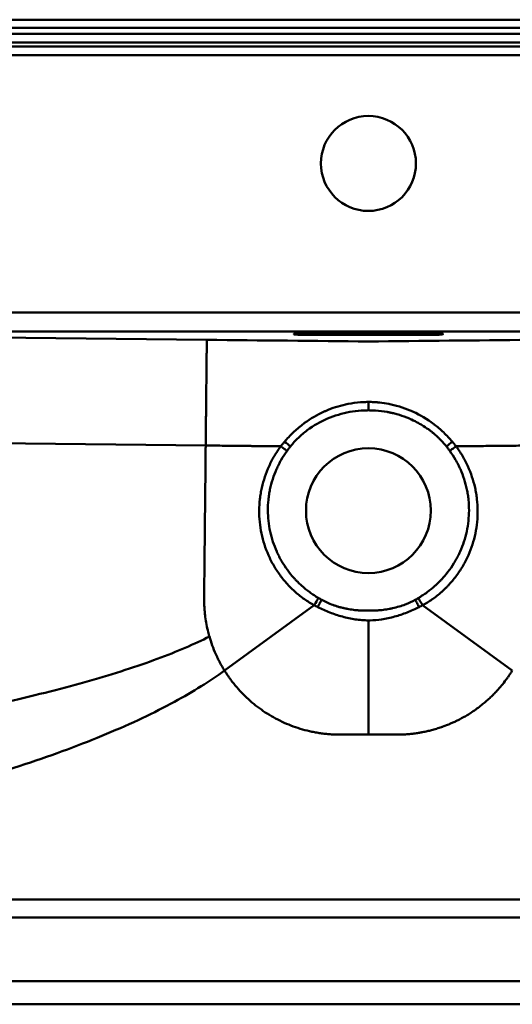
# Model space of a CAD drawing. Units: millimetres. Extents: x 390 to 1010, y 808 to 1171.
# Drawn here: x 572 to 753, y 808 to 1171 of the extents above; entities that cross this region are included whole.
import ezdxf

# ---------------------------------------------------------------- set-up
doc = ezdxf.new("R2010")
doc.units = ezdxf.units.MM
doc.header["$LTSCALE"] = 6.666667
doc.layers.add('Visible Edges(Svedbergs)', color=7, linetype='Continuous', lineweight=50)
doc.layers.add('Visible Tangent Edges(Svedbergs)', color=7, linetype='Continuous', lineweight=50)

msp = doc.modelspace()

# ---------------------------------------------------------------- linework, layer by layer
at = {"layer": 'Visible Edges(Svedbergs)'}
for p, q in [((400, 1171.5), (1000, 1171.5)), ((677.5, 1055.94), (722.5, 1055.94)), ((677.5, 1055.94), (677.5, 1055.27)), ((722.5, 1055.27), (677.5, 1055.27)), ((722.5, 1055.94), (722.5, 1055.27)), ((410, 808.5), (990, 808.5))]:
    msp.add_line(p, q, dxfattribs=at)
for centre, radius in [((700, 1118.5), 17.5), ((700, 990.5), 23)]:
    msp.add_circle(centre, radius, dxfattribs=at)
for points in [[(677.5, 1055.94), (677.33, 1055.94), (677.21, 1055.94), (676.58, 1055.94), (676.08, 1055.93), (675.06, 1055.9), (674.55, 1055.88), (673.66, 1055.82), (673.29, 1055.79), (672.73, 1055.72), (672.56, 1055.67), (672.46, 1055.59), (672.55, 1055.54), (672.96, 1055.46), (673.3, 1055.42), (674.16, 1055.35), (674.69, 1055.32), (675.86, 1055.29), (676.48, 1055.27), (677.24, 1055.27), (677.35, 1055.27), (677.5, 1055.27)], [(722.5, 1055.94), (722.67, 1055.94), (722.79, 1055.94), (723.42, 1055.94), (723.92, 1055.93), (724.94, 1055.9), (725.45, 1055.88), (726.34, 1055.82), (726.71, 1055.79), (727.27, 1055.72), (727.44, 1055.67), (727.54, 1055.59), (727.45, 1055.54), (727.04, 1055.46), (726.7, 1055.42), (725.84, 1055.35), (725.31, 1055.32), (724.14, 1055.29), (723.52, 1055.27), (722.76, 1055.27), (722.65, 1055.27), (722.5, 1055.27)]]:
    msp.add_open_spline(points, degree=3, knots=[-7.889573, -7.889573, -7.889573, -7.889573, -7.707031, -7.707031, -6.974535, -6.974535, -6.123493, -6.123493, -5.237836, -5.237836, -4.327141, -4.327141, -3.37456, -3.37456, -2.422679, -2.422679, -1.476015, -1.476015, -0.555699, -0.555699, -0.389919, -0.389919, -0.389919, -0.389919], dxfattribs=at)
at = {"layer": 'Visible Tangent Edges(Svedbergs)'}
for p, q in [((1000, 1168.5), (400, 1168.5)), ((400, 1166.3), (1000, 1166.3)), ((398.5, 1161.63), (1001.5, 1161.63)), ((1000, 1163.15), (400, 1163.15)), ((1001.5, 1158.48), (398.5, 1158.48)), ((493.83, 1063.5), (906.17, 1063.5)), ((906.17, 1056.52), (493.83, 1056.52)), ((538.17, 1054.55), (640.45, 1053.48)), ((640.04, 1014.51), (532.18, 1015.64)), ((680.04, 955.61), (646.99, 931.53)), ((719.96, 955.61), (753.01, 931.53)), ((489.98, 847.13), (910.02, 847.13)), ((910.02, 840.5), (489.98, 840.5)), ((990, 817), (410, 817))]:
    msp.add_line(p, q, dxfattribs=at)
for centre, major_axis, ratio, start_param, end_param in [((668.7, 1016.31), (3.9, -3.12), 0.013277, 4.821374, 5.445191), ((731.3, 1016.31), (-3.9, -3.12), 0.013277, 0.837994, 1.461806), ((679.98, 955.36), (-2.54, -4.3), 0.014495, 3.979482, 4.662517), ((699.39, 990.14), (19.8, -31.38), 0.999853, 6.221526, 6.257266), ((720.02, 955.36), (2.54, -4.3), 0.014495, 1.620669, 2.303703)]:
    msp.add_ellipse(centre, major_axis=major_axis, ratio=ratio, start_param=start_param, end_param=end_param, dxfattribs=at)
for points, knots in [([(640.04, 1014.51), (640.06, 1016.24), (640.08, 1017.97), (640.09, 1019.7), (640.1, 1020.59), (640.11, 1021.48), (640.12, 1022.36), (640.13, 1022.83), (640.13, 1023.29), (640.14, 1023.76), (640.14, 1024.59), (640.15, 1025.42), (640.16, 1026.24), (640.16, 1026.27), (640.16, 1026.3), (640.16, 1026.33), (640.17, 1026.94), (640.18, 1027.55), (640.18, 1028.15), (640.18, 1028.47), (640.19, 1028.79), (640.19, 1029.1), (640.19, 1029.26), (640.19, 1029.41), (640.2, 1029.57), (640.2, 1029.65), (640.2, 1029.73), (640.2, 1029.8), (640.2, 1029.84), (640.2, 1029.88), (640.2, 1029.92), (640.2, 1029.95), (640.2, 1029.98), (640.2, 1030.01), (640.2, 1030.02), (640.2, 1030.03), (640.2, 1030.04), (640.2, 1030.3), (640.21, 1030.57), (640.21, 1030.83), (640.23, 1032.6), (640.25, 1034.34), (640.26, 1036.02), (640.27, 1036.98), (640.28, 1037.93), (640.29, 1038.86), (640.3, 1039.32), (640.3, 1039.78), (640.31, 1040.23), (640.31, 1040.45), (640.31, 1040.67), (640.31, 1040.9), (640.32, 1041.01), (640.32, 1041.12), (640.32, 1041.23), (640.32, 1041.28), (640.32, 1041.34), (640.32, 1041.39), (640.32, 1041.42), (640.32, 1041.45), (640.32, 1041.47), (640.32, 1041.49), (640.32, 1041.51), (640.32, 1041.53), (640.32, 1041.54), (640.32, 1041.55), (640.32, 1041.55), (640.34, 1043.07), (640.35, 1044.53), (640.37, 1045.89), (640.37, 1046.58), (640.38, 1047.23), (640.39, 1047.85), (640.39, 1048.16), (640.39, 1048.47), (640.4, 1048.76), (640.4, 1048.9), (640.4, 1049.05), (640.4, 1049.19), (640.4, 1049.26), (640.4, 1049.33), (640.4, 1049.4), (640.4, 1049.44), (640.4, 1049.47), (640.4, 1049.5), (640.4, 1049.52), (640.41, 1049.54), (640.41, 1049.56), (640.41, 1049.57), (640.41, 1049.58), (640.41, 1049.59), (640.41, 1049.6), (640.41, 1049.6), (640.41, 1049.61), (640.41, 1049.69), (640.41, 1049.77), (640.41, 1049.85), (640.42, 1050.62), (640.42, 1051.38), (640.43, 1052.02), (640.43, 1052.37), (640.44, 1052.68), (640.44, 1052.93), (640.44, 1053.19), (640.45, 1053.38), (640.45, 1053.48)], [0, 0, 0, 0, 0.0825797, 0.0825797, 0.0825797, 0.125, 0.125, 0.125, 0.1473147, 0.1473147, 0.1473147, 0.1875, 0.1875, 0.1875, 0.1888343, 0.1888343, 0.1888343, 0.21875, 0.21875, 0.21875, 0.234375, 0.234375, 0.234375, 0.2421875, 0.2421875, 0.2421875, 0.2460937, 0.2460937, 0.2460937, 0.2480469, 0.2480469, 0.2480469, 0.2495117, 0.2495117, 0.2495117, 0.25, 0.25, 0.25, 0.2663022, 0.2663022, 0.2663022, 0.375, 0.375, 0.375, 0.4375, 0.4375, 0.4375, 0.46875, 0.46875, 0.46875, 0.484375, 0.484375, 0.484375, 0.4921875, 0.4921875, 0.4921875, 0.4960937, 0.4960937, 0.4960937, 0.4980469, 0.4980469, 0.4980469, 0.4995117, 0.4995117, 0.4995117, 0.5, 0.5, 0.5, 0.625, 0.625, 0.625, 0.6875, 0.6875, 0.6875, 0.71875, 0.71875, 0.71875, 0.734375, 0.734375, 0.734375, 0.7421875, 0.7421875, 0.7421875, 0.7460937, 0.7460937, 0.7460937, 0.7480469, 0.7480469, 0.7480469, 0.7495117, 0.7495117, 0.7495117, 0.75, 0.75, 0.75, 0.7617895, 0.7617895, 0.7617895, 0.875, 0.875, 0.875, 0.9375, 0.9375, 0.9375, 0.9999932, 0.9999932, 0.9999932, 0.9999932]), ([(700, 1030.57), (699.82, 1030.57), (699.63, 1030.57), (699.45, 1030.56), (698.67, 1030.55), (697.9, 1030.52), (697.12, 1030.46), (695.57, 1030.35), (694.03, 1030.14), (692.51, 1029.84), (690.01, 1029.35), (687.55, 1028.63), (685.2, 1027.68), (685.01, 1027.6), (684.81, 1027.52), (684.62, 1027.44), (684.3, 1027.3), (683.98, 1027.16), (683.66, 1027.02), (681.12, 1025.87), (678.72, 1024.45), (676.48, 1022.82), (676.24, 1022.63), (675.99, 1022.45), (675.75, 1022.26), (674.53, 1021.32), (673.36, 1020.32), (672.25, 1019.26), (671.13, 1018.2), (670.08, 1017.08), (669.08, 1015.92)], [0, 0, 0, 0, 0.015536, 0.015536, 0.015536, 0.081167, 0.081167, 0.081167, 0.212429, 0.212429, 0.212429, 0.427612, 0.427612, 0.427612, 0.445321, 0.445321, 0.445321, 0.474953, 0.474953, 0.474953, 0.711227, 0.711227, 0.711227, 0.737476, 0.737476, 0.737476, 0.868738, 0.868738, 0.868738, 1, 1, 1, 1]), ([(671.28, 1014.18), (672.18, 1015.31), (673.14, 1016.37), (674.18, 1017.36), (675.22, 1018.36), (676.32, 1019.29), (677.47, 1020.15), (679.77, 1021.86), (682.28, 1023.29), (684.91, 1024.42), (687.55, 1025.55), (690.3, 1026.37), (693.11, 1026.88), (694.52, 1027.13), (695.94, 1027.3), (697.36, 1027.4), (698.07, 1027.45), (698.78, 1027.47), (699.49, 1027.48), (699.66, 1027.48), (699.84, 1027.49), (700, 1027.49)], [0, 0, 0, 0, 0.13125, 0.13125, 0.13125, 0.262499, 0.262499, 0.262499, 0.524999, 0.524999, 0.524999, 0.787498, 0.787498, 0.787498, 0.918747, 0.918747, 0.918747, 0.984372, 0.984372, 0.984372, 1, 1, 1, 1]), ([(700, 1030.57), (700.09, 1030.57), (700.17, 1030.57), (700.26, 1030.57), (700.35, 1030.57), (700.44, 1030.57), (700.52, 1030.56), (700.53, 1030.56), (700.54, 1030.56), (700.55, 1030.56), (700.82, 1030.56), (701.15, 1030.55), (701.45, 1030.54), (701.66, 1030.53), (701.86, 1030.52), (702.07, 1030.51), (702.34, 1030.5), (702.61, 1030.48), (702.88, 1030.46), (703.31, 1030.43), (703.74, 1030.39), (704.16, 1030.35), (705.28, 1030.22), (706.39, 1030.06), (707.49, 1029.84), (707.77, 1029.79), (708.05, 1029.73), (708.33, 1029.67), (709.71, 1029.37), (711.08, 1029), (712.43, 1028.55), (713.75, 1028.11), (715.06, 1027.6), (716.34, 1027.02), (716.38, 1027), (716.42, 1026.98), (716.45, 1026.97), (719.1, 1025.76), (721.65, 1024.24), (724.08, 1022.4), (724.14, 1022.35), (724.2, 1022.31), (724.25, 1022.26), (725.41, 1021.38), (726.53, 1020.42), (727.61, 1019.39), (727.66, 1019.35), (727.71, 1019.3), (727.75, 1019.26), (728.84, 1018.22), (729.9, 1017.1), (730.92, 1015.92)], [0.000402, 0.000402, 0.000402, 0.000402, 0.262576, 0.262576, 0.262576, 0.52475, 0.52475, 0.52475, 0.565298, 0.565298, 0.565298, 1.47949, 1.47949, 1.47949, 2.097793, 2.097793, 2.097793, 2.907975, 2.907975, 2.907975, 4.195185, 4.195185, 4.195185, 7.54879, 7.54879, 7.54879, 8.389969, 8.389969, 8.389969, 12.584753, 12.584753, 12.584753, 16.659426, 16.659426, 16.659426, 16.779537, 16.779537, 16.779537, 25.169104, 25.169104, 25.169104, 25.370709, 25.370709, 25.370709, 29.363888, 29.363888, 29.363888, 29.535129, 29.535129, 29.535129, 33.558672, 33.558672, 33.558672, 33.558672]), ([(700, 1027.49), (700, 1027.93), (700, 1028.42), (700, 1028.94), (700, 1029.46), (700, 1030.01), (700, 1030.57)], [0, 0, 0, 0, 0.5, 0.5, 0.5, 0.9999865, 0.9999865, 0.9999865, 0.9999865]), ([(728.72, 1014.18), (728.28, 1014.73), (727.84, 1015.26), (727.38, 1015.76), (726.92, 1016.26), (726.46, 1016.74), (725.99, 1017.2), (725.98, 1017.21), (725.97, 1017.22), (725.97, 1017.22), (725.92, 1017.27), (725.87, 1017.32), (725.82, 1017.36), (725.44, 1017.72), (725.03, 1018.11), (724.57, 1018.5), (724.32, 1018.73), (724.04, 1018.96), (723.76, 1019.19), (723.62, 1019.31), (723.47, 1019.42), (723.32, 1019.54), (723.24, 1019.6), (723.17, 1019.66), (723.09, 1019.72), (723.05, 1019.75), (723.01, 1019.78), (722.97, 1019.81), (722.95, 1019.83), (722.93, 1019.84), (722.91, 1019.86), (722.89, 1019.87), (722.88, 1019.88), (722.86, 1019.9), (722.86, 1019.9), (722.86, 1019.9), (722.86, 1019.9), (722.76, 1019.98), (722.65, 1020.06), (722.53, 1020.15), (721.98, 1020.56), (721.24, 1021.08), (720.29, 1021.69), (719.15, 1022.41), (717.69, 1023.25), (715.88, 1024.07), (715.86, 1024.08), (715.85, 1024.09), (715.84, 1024.09), (715.58, 1024.21), (715.33, 1024.32), (715.09, 1024.42), (713.76, 1024.99), (712.54, 1025.42), (711.44, 1025.77), (710.79, 1025.97), (710.19, 1026.14), (709.63, 1026.28), (709.35, 1026.35), (709.08, 1026.42), (708.82, 1026.48), (708.69, 1026.51), (708.57, 1026.54), (708.44, 1026.56), (708.38, 1026.58), (708.32, 1026.59), (708.26, 1026.6), (708.23, 1026.61), (708.2, 1026.62), (708.17, 1026.62), (708.16, 1026.63), (708.15, 1026.63), (708.13, 1026.63), (708.12, 1026.63), (708.11, 1026.64), (708.1, 1026.64), (708.09, 1026.64), (708.09, 1026.64), (708.09, 1026.64), (707.68, 1026.73), (707.28, 1026.8), (706.89, 1026.88), (705.46, 1027.13), (704.05, 1027.3), (702.64, 1027.4), (701.93, 1027.44), (701.22, 1027.47), (700.51, 1027.48), (700.34, 1027.48), (700.16, 1027.49), (700, 1027.49)], [0, 0, 0, 0, 0.0625, 0.0625, 0.0625, 0.124023, 0.124023, 0.124023, 0.125, 0.125, 0.125, 0.132326, 0.132326, 0.132326, 0.1875, 0.1875, 0.1875, 0.21875, 0.21875, 0.21875, 0.234375, 0.234375, 0.234375, 0.242187, 0.242187, 0.242187, 0.246094, 0.246094, 0.246094, 0.248309, 0.248309, 0.248309, 0.249782, 0.249782, 0.249782, 0.25, 0.25, 0.25, 0.272098, 0.272098, 0.272098, 0.375, 0.375, 0.375, 0.499023, 0.499023, 0.499023, 0.5, 0.5, 0.5, 0.519593, 0.519593, 0.519593, 0.625, 0.625, 0.625, 0.6875, 0.6875, 0.6875, 0.71875, 0.71875, 0.71875, 0.734375, 0.734375, 0.734375, 0.742187, 0.742187, 0.742187, 0.746094, 0.746094, 0.746094, 0.748047, 0.748047, 0.748047, 0.749512, 0.749512, 0.749512, 0.75, 0.75, 0.75, 0.786774, 0.786774, 0.786774, 0.918574, 0.918574, 0.918574, 0.984471, 0.984471, 0.984471, 1, 1, 1, 1]), ([(641.41, 944.09), (641.35, 944.27), (641.3, 944.45), (641.25, 944.64), (641.15, 945), (641.05, 945.37), (640.96, 945.74), (640.73, 946.65), (640.53, 947.58), (640.35, 948.51), (640.17, 949.44), (640.02, 950.38), (639.89, 951.32), (639.83, 951.79), (639.77, 952.26), (639.72, 952.74), (639.64, 953.47), (639.58, 954.2), (639.54, 954.94), (639.52, 955.3), (639.5, 955.67), (639.49, 956.03), (639.47, 956.4), (639.46, 956.77), (639.46, 957.14), (639.45, 957.41), (639.45, 957.69), (639.45, 957.96), (639.45, 958.42), (639.45, 958.89), (639.46, 959.35), (639.46, 959.74), (639.47, 960.14), (639.47, 960.53), (639.48, 960.87), (639.48, 961.21), (639.49, 961.56), (639.52, 964.08), (639.55, 966.6), (639.57, 969.12), (639.58, 969.54), (639.58, 969.96), (639.59, 970.39), (639.62, 973.33), (639.65, 976.27), (639.68, 979.21), (639.69, 980.62), (639.7, 982.02), (639.72, 983.43), (639.77, 988.27), (639.82, 993.12), (639.87, 997.96), (639.92, 1002.81), (639.97, 1007.65), (640.02, 1012.5), (640.02, 1013.17), (640.03, 1013.84), (640.04, 1014.51)], [0, 0, 0, 0, 0.0080513, 0.0080513, 0.0080513, 0.0241611, 0.0241611, 0.0241611, 0.0644613, 0.0644613, 0.0644613, 0.1047621, 0.1047621, 0.1047621, 0.125, 0.125, 0.125, 0.15625, 0.15625, 0.15625, 0.1718102, 0.1718102, 0.1718102, 0.1875, 0.1875, 0.1875, 0.1990985, 0.1990985, 0.1990985, 0.21875, 0.21875, 0.21875, 0.2355064, 0.2355064, 0.2355064, 0.25, 0.25, 0.25, 0.3570657, 0.3570657, 0.3570657, 0.375, 0.375, 0.375, 0.5, 0.5, 0.5, 0.5597715, 0.5597715, 0.5597715, 0.7656134, 0.7656134, 0.7656134, 0.9714516, 0.9714516, 0.9714516, 0.9999994, 0.9999994, 0.9999994, 0.9999994]), ([(640.04, 1014.51), (640.62, 1014.51), (641.2, 1014.5), (642.36, 1014.49), (642.94, 1014.48), (644.69, 1014.46), (645.86, 1014.45), (648.19, 1014.43), (649.34, 1014.41), (651.68, 1014.39), (652.86, 1014.38), (654.62, 1014.36), (655.2, 1014.35), (656.37, 1014.34), (656.95, 1014.33), (658.1, 1014.32), (658.68, 1014.32), (659.81, 1014.3), (660.37, 1014.3), (662.04, 1014.28), (663.14, 1014.27), (664.82, 1014.25), (665.39, 1014.25), (666.54, 1014.23), (667.12, 1014.23), (667.7, 1014.22)], [0, 0, 0, 0, 1.748997, 1.748997, 3.497994, 3.497994, 6.995989, 6.995989, 10.493983, 10.493983, 13.991978, 13.991978, 15.740975, 15.740975, 17.489972, 17.489972, 19.23897, 19.23897, 20.987967, 20.987967, 24.485961, 24.485961, 26.234959, 26.234959, 27.983956, 27.983956, 27.983956, 27.983956]), ([(667.7, 1014.22), (667.28, 1013.65), (666.87, 1013.07), (666.48, 1012.47), (666.09, 1011.89), (665.72, 1011.3), (665.36, 1010.7), (665.36, 1010.69), (665.35, 1010.68), (665.34, 1010.67), (664.99, 1010.07), (664.65, 1009.46), (664.33, 1008.85), (664.33, 1008.83), (664.32, 1008.82), (664.31, 1008.81), (663.99, 1008.19), (663.69, 1007.58), (663.41, 1006.95), (663.4, 1006.94), (663.39, 1006.92), (663.38, 1006.9), (662.22, 1004.36), (661.33, 1001.72), (660.72, 998.97), (660.71, 998.94), (660.71, 998.92), (660.7, 998.9), (660.55, 998.23), (660.42, 997.55), (660.31, 996.88), (660.3, 996.85), (660.3, 996.83), (660.3, 996.81), (660.18, 996.13), (660.09, 995.46), (660.01, 994.78), (660.01, 994.76), (660.01, 994.74), (660, 994.72), (659.85, 993.34), (659.76, 991.96), (659.75, 990.58), (659.75, 990.56), (659.75, 990.54), (659.75, 990.51), (659.74, 989.13), (659.8, 987.74), (659.94, 986.35), (659.94, 986.33), (659.94, 986.31), (659.94, 986.3), (660.08, 984.9), (660.29, 983.5), (660.58, 982.12), (660.58, 982.11), (660.58, 982.09), (660.59, 982.08), (661.17, 979.3), (662.03, 976.62), (663.18, 974.04), (663.46, 973.4), (663.77, 972.76), (664.09, 972.12), (664.41, 971.49), (664.76, 970.87), (665.11, 970.25), (665.11, 970.25), (665.12, 970.24), (665.12, 970.24), (665.83, 969.02), (666.59, 967.85), (667.42, 966.72), (667.43, 966.71), (667.43, 966.7), (667.44, 966.69), (668.26, 965.57), (669.14, 964.49), (670.08, 963.46), (670.09, 963.44), (670.11, 963.43), (670.12, 963.42), (670.36, 963.15), (670.6, 962.9), (670.84, 962.64), (671.09, 962.39), (671.34, 962.13), (671.59, 961.89), (672.08, 961.41), (672.58, 960.94), (673.09, 960.48), (673.11, 960.46), (673.13, 960.45), (673.15, 960.43), (674.2, 959.51), (675.29, 958.65), (676.43, 957.85), (676.44, 957.84), (676.46, 957.82), (676.48, 957.81), (677.04, 957.42), (677.61, 957.04), (678.2, 956.68), (678.21, 956.67), (678.22, 956.66), (678.23, 956.66), (678.52, 956.48), (678.81, 956.3), (679.11, 956.13), (679.12, 956.12), (679.12, 956.12), (679.13, 956.12), (679.28, 956.03), (679.42, 955.95), (679.57, 955.86), (679.58, 955.86), (679.58, 955.85), (679.59, 955.85), (679.66, 955.81), (679.73, 955.77), (679.8, 955.73), (679.82, 955.72), (679.84, 955.71), (679.86, 955.7), (679.89, 955.68), (679.92, 955.67), (679.95, 955.65), (679.98, 955.64), (680.01, 955.62), (680.04, 955.61)], [-0.00000006, -0.00000006, -0.00000006, -0.00000006, 0.00213053, 0.00213053, 0.00213053, 0.00422223, 0.00422223, 0.00422223, 0.00426111, 0.00426111, 0.00426111, 0.00634445, 0.00634445, 0.00634445, 0.0063917, 0.0063917, 0.0063917, 0.00846821, 0.00846821, 0.00846821, 0.00852228, 0.00852228, 0.00852228, 0.01697496, 0.01697496, 0.01697496, 0.01704462, 0.01704462, 0.01704462, 0.01910491, 0.01910491, 0.01910491, 0.01917521, 0.01917521, 0.01917521, 0.02123632, 0.02123632, 0.02123632, 0.0213058, 0.0213058, 0.0213058, 0.02550319, 0.02550319, 0.02550319, 0.02556697, 0.02556697, 0.02556697, 0.02977465, 0.02977465, 0.02977465, 0.02982814, 0.02982814, 0.02982814, 0.03404908, 0.03404908, 0.03404908, 0.03408931, 0.03408931, 0.03408931, 0.04260934, 0.04260934, 0.04260934, 0.04474224, 0.04474224, 0.04474224, 0.04687282, 0.04687282, 0.04687282, 0.04689089, 0.04689089, 0.04689089, 0.05113399, 0.05113399, 0.05113399, 0.05117376, 0.05117376, 0.05117376, 0.05539517, 0.05539517, 0.05539517, 0.05545501, 0.05545501, 0.05545501, 0.05652469, 0.05652469, 0.05652469, 0.05759381, 0.05759381, 0.05759381, 0.05965634, 0.05965634, 0.05965634, 0.05972866, 0.05972866, 0.05972866, 0.06391751, 0.06391751, 0.06391751, 0.06397763, 0.06397763, 0.06397763, 0.06604809, 0.06604809, 0.06604809, 0.06608716, 0.06608716, 0.06608716, 0.06711339, 0.06711339, 0.06711339, 0.06713959, 0.06713959, 0.06713959, 0.06764603, 0.06764603, 0.06764603, 0.06766859, 0.06766859, 0.06766859, 0.06791236, 0.06791236, 0.06791236, 0.06797894, 0.06797894, 0.06797894, 0.06807881, 0.06807881, 0.06807881, 0.06817868, 0.06817868, 0.06817868, 0.06817868]), ([(669.08, 1015.92), (668.84, 1015.64), (668.59, 1015.34), (668.37, 1015.06), (668.14, 1014.78), (667.91, 1014.49), (667.7, 1014.22)], [0, 0, 0, 0, 0.5, 0.5, 0.5, 1, 1, 1, 1]), ([(667.7, 1014.22), (668.12, 1013.92), (668.54, 1013.61), (669.33, 1013.03), (669.7, 1012.76), (670.02, 1012.53)], [0.0002664, 0.0002664, 0.0002664, 0.0002664, 0.5, 0.5, 0.9988698, 0.9988698, 0.9988698, 0.9988698]), ([(670.02, 1012.53), (670.21, 1012.79), (670.42, 1013.08), (670.84, 1013.62), (671.06, 1013.91), (671.28, 1014.18)], [0, 0, 0, 0, 0.5, 0.5, 1, 1, 1, 1]), ([(732.3, 1014.22), (732.72, 1013.65), (733.13, 1013.07), (733.52, 1012.47), (733.91, 1011.89), (734.28, 1011.3), (734.64, 1010.7), (734.64, 1010.69), (734.65, 1010.68), (734.66, 1010.67), (735.01, 1010.07), (735.35, 1009.46), (735.67, 1008.85), (735.67, 1008.83), (735.68, 1008.82), (735.69, 1008.81), (736.01, 1008.19), (736.31, 1007.58), (736.59, 1006.95), (736.6, 1006.94), (736.61, 1006.92), (736.62, 1006.9), (737.78, 1004.36), (738.67, 1001.72), (739.28, 998.97), (739.29, 998.94), (739.29, 998.92), (739.3, 998.9), (739.45, 998.23), (739.58, 997.55), (739.69, 996.88), (739.7, 996.85), (739.7, 996.83), (739.7, 996.81), (739.82, 996.13), (739.91, 995.46), (739.99, 994.78), (739.99, 994.76), (739.99, 994.74), (740, 994.72), (740.15, 993.34), (740.24, 991.96), (740.25, 990.58), (740.25, 990.56), (740.25, 990.54), (740.25, 990.51), (740.26, 989.13), (740.2, 987.74), (740.06, 986.35), (740.06, 986.33), (740.06, 986.31), (740.06, 986.3), (739.92, 984.9), (739.71, 983.5), (739.42, 982.12), (739.42, 982.11), (739.42, 982.09), (739.41, 982.08), (738.83, 979.3), (737.97, 976.62), (736.82, 974.04), (736.54, 973.4), (736.23, 972.76), (735.91, 972.12), (735.59, 971.49), (735.24, 970.87), (734.89, 970.25), (734.89, 970.25), (734.88, 970.24), (734.88, 970.24), (734.17, 969.02), (733.41, 967.85), (732.58, 966.72), (732.57, 966.71), (732.57, 966.7), (732.56, 966.69), (731.74, 965.57), (730.86, 964.49), (729.92, 963.46), (729.91, 963.44), (729.89, 963.43), (729.88, 963.42), (729.64, 963.15), (729.4, 962.9), (729.16, 962.64), (728.91, 962.39), (728.66, 962.13), (728.41, 961.89), (727.92, 961.41), (727.42, 960.94), (726.91, 960.48), (726.89, 960.46), (726.87, 960.45), (726.85, 960.43), (725.8, 959.51), (724.71, 958.65), (723.57, 957.85), (723.56, 957.84), (723.54, 957.82), (723.52, 957.81), (722.96, 957.42), (722.39, 957.04), (721.8, 956.68), (721.79, 956.67), (721.78, 956.66), (721.77, 956.66), (721.48, 956.48), (721.19, 956.3), (720.89, 956.13), (720.88, 956.12), (720.88, 956.12), (720.87, 956.12), (720.72, 956.03), (720.58, 955.95), (720.43, 955.86), (720.42, 955.86), (720.42, 955.85), (720.41, 955.85), (720.34, 955.81), (720.27, 955.77), (720.2, 955.73), (720.18, 955.72), (720.16, 955.71), (720.14, 955.7), (720.11, 955.68), (720.08, 955.67), (720.05, 955.65), (720.02, 955.64), (719.99, 955.62), (719.96, 955.61)], [-0.00000006, -0.00000006, -0.00000006, -0.00000006, 0.00213053, 0.00213053, 0.00213053, 0.00422223, 0.00422223, 0.00422223, 0.00426111, 0.00426111, 0.00426111, 0.00634445, 0.00634445, 0.00634445, 0.0063917, 0.0063917, 0.0063917, 0.00846821, 0.00846821, 0.00846821, 0.00852228, 0.00852228, 0.00852228, 0.01697496, 0.01697496, 0.01697496, 0.01704462, 0.01704462, 0.01704462, 0.01910491, 0.01910491, 0.01910491, 0.01917521, 0.01917521, 0.01917521, 0.02123632, 0.02123632, 0.02123632, 0.0213058, 0.0213058, 0.0213058, 0.02550319, 0.02550319, 0.02550319, 0.02556697, 0.02556697, 0.02556697, 0.02977465, 0.02977465, 0.02977465, 0.02982814, 0.02982814, 0.02982814, 0.03404908, 0.03404908, 0.03404908, 0.03408931, 0.03408931, 0.03408931, 0.04260934, 0.04260934, 0.04260934, 0.04474224, 0.04474224, 0.04474224, 0.04687282, 0.04687282, 0.04687282, 0.04689089, 0.04689089, 0.04689089, 0.05113399, 0.05113399, 0.05113399, 0.05117376, 0.05117376, 0.05117376, 0.05539517, 0.05539517, 0.05539517, 0.05545501, 0.05545501, 0.05545501, 0.05652469, 0.05652469, 0.05652469, 0.05759381, 0.05759381, 0.05759381, 0.05965634, 0.05965634, 0.05965634, 0.05972866, 0.05972866, 0.05972866, 0.06391751, 0.06391751, 0.06391751, 0.06397763, 0.06397763, 0.06397763, 0.06604809, 0.06604809, 0.06604809, 0.06608716, 0.06608716, 0.06608716, 0.06711339, 0.06711339, 0.06711339, 0.06713959, 0.06713959, 0.06713959, 0.06764603, 0.06764603, 0.06764603, 0.06766859, 0.06766859, 0.06766859, 0.06791236, 0.06791236, 0.06791236, 0.06797894, 0.06797894, 0.06797894, 0.06807881, 0.06807881, 0.06807881, 0.06817868, 0.06817868, 0.06817868, 0.06817868]), ([(729.98, 1012.53), (729.79, 1012.79), (729.58, 1013.07), (729.37, 1013.35), (729.17, 1013.61), (728.95, 1013.9), (728.72, 1014.18)], [0, 0, 0, 0, 0.51776, 0.51776, 0.51776, 1, 1, 1, 1]), ([(732.3, 1014.22), (731.88, 1013.91), (731.46, 1013.6), (730.67, 1013.03), (730.31, 1012.77), (729.98, 1012.53)], [0.0002622, 0.0002622, 0.0002622, 0.0002622, 0.5, 0.5, 0.9988875, 0.9988875, 0.9988875, 0.9988875]), ([(730.92, 1015.92), (731.16, 1015.64), (731.4, 1015.35), (731.63, 1015.06), (731.75, 1014.92), (731.87, 1014.78), (731.97, 1014.64), (732.03, 1014.57), (732.08, 1014.51), (732.13, 1014.44), (732.19, 1014.37), (732.24, 1014.3), (732.3, 1014.22)], [0, 0, 0, 0, 1.095155, 1.095155, 1.095155, 1.628268, 1.628268, 1.628268, 1.899647, 1.899647, 1.899647, 2.171025, 2.171025, 2.171025, 2.171025]), ([(759.96, 1014.51), (758.73, 1014.5), (756.27, 1014.47), (752.57, 1014.43), (748.86, 1014.39), (745.15, 1014.36), (741.43, 1014.32), (737.71, 1014.28), (734.67, 1014.25), (732.86, 1014.23), (732.3, 1014.22)], [0, 0, 0, 0, 0.125, 0.25, 0.375, 0.5, 0.625, 0.75, 0.875, 0.9316613, 0.9316613, 0.9316613, 0.9316613]), ([(681.63, 958.27), (681.49, 958.35), (681.35, 958.43), (681.21, 958.52), (681.07, 958.6), (680.93, 958.69), (680.8, 958.77), (680.79, 958.77), (680.79, 958.77), (680.79, 958.78), (680.52, 958.95), (680.25, 959.12), (679.98, 959.29), (679.97, 959.3), (679.97, 959.3), (679.96, 959.31), (679.43, 959.66), (678.9, 960.02), (678.38, 960.4), (678.37, 960.41), (678.36, 960.42), (678.36, 960.42), (677.32, 961.19), (676.32, 962), (675.35, 962.87), (675.34, 962.88), (675.33, 962.89), (675.32, 962.9), (674.84, 963.33), (674.38, 963.77), (673.93, 964.22), (673.7, 964.45), (673.47, 964.69), (673.25, 964.92), (673.02, 965.16), (672.8, 965.4), (672.59, 965.64), (672.58, 965.65), (672.57, 965.66), (672.56, 965.67), (671.7, 966.62), (670.89, 967.62), (670.14, 968.65), (670.13, 968.66), (670.13, 968.67), (670.12, 968.68), (669.36, 969.72), (668.66, 970.8), (668.01, 971.92), (668, 971.92), (668, 971.93), (667.99, 971.94), (667.67, 972.5), (667.36, 973.07), (667.07, 973.64), (667.06, 973.65), (667.06, 973.66), (667.05, 973.67), (666.76, 974.24), (666.48, 974.82), (666.22, 975.41), (666.22, 975.41), (666.21, 975.42), (666.21, 975.43), (665.15, 977.8), (664.34, 980.26), (663.79, 982.82), (663.79, 982.82), (663.78, 982.83), (663.78, 982.83), (663.51, 984.11), (663.3, 985.41), (663.16, 986.7), (663.16, 986.7), (663.16, 986.71), (663.16, 986.71), (663.02, 988.01), (662.95, 989.3), (662.94, 990.59), (662.94, 991.89), (663, 993.18), (663.13, 994.47), (663.2, 995.12), (663.28, 995.76), (663.38, 996.41), (663.48, 997.05), (663.6, 997.7), (663.73, 998.34), (664.27, 1000.9), (665.06, 1003.37), (666.11, 1005.75), (666.11, 1005.75), (666.11, 1005.76), (666.12, 1005.76), (666.38, 1006.35), (666.65, 1006.93), (666.95, 1007.51), (666.95, 1007.52), (666.95, 1007.52), (666.95, 1007.53), (667.25, 1008.1), (667.56, 1008.68), (667.88, 1009.24), (667.88, 1009.24), (667.89, 1009.25), (667.89, 1009.25), (668.54, 1010.39), (669.25, 1011.48), (670.02, 1012.53)], [0, 0, 0, 0, 0.00048349, 0.00048349, 0.00048349, 0.00096731, 0.00096731, 0.00096731, 0.00097805, 0.00097805, 0.00097805, 0.00193614, 0.00193614, 0.00193614, 0.00195609, 0.00195609, 0.00195609, 0.00387826, 0.00387826, 0.00387826, 0.00391219, 0.00391219, 0.00391219, 0.0077808, 0.0077808, 0.0077808, 0.00782438, 0.00782438, 0.00782438, 0.00973884, 0.00973884, 0.00973884, 0.01071817, 0.01071817, 0.01071817, 0.01169742, 0.01169742, 0.01169742, 0.01173657, 0.01173657, 0.01173657, 0.0156139, 0.0156139, 0.0156139, 0.01564876, 0.01564876, 0.01564876, 0.01953035, 0.01953035, 0.01953035, 0.01956094, 0.01956094, 0.01956094, 0.02148862, 0.02148862, 0.02148862, 0.02151704, 0.02151704, 0.02151704, 0.02344687, 0.02344687, 0.02344687, 0.02347313, 0.02347313, 0.02347313, 0.03128003, 0.03128003, 0.03128003, 0.03129751, 0.03129751, 0.03129751, 0.03519684, 0.03519684, 0.03519684, 0.0352097, 0.0352097, 0.0352097, 0.03911377, 0.03911377, 0.03911377, 0.0430309, 0.0430309, 0.0430309, 0.04498955, 0.04498955, 0.04498955, 0.04694627, 0.04694627, 0.04694627, 0.05477064, 0.05477064, 0.05477064, 0.05478381, 0.05478381, 0.05478381, 0.05672674, 0.05672674, 0.05672674, 0.05674284, 0.05674284, 0.05674284, 0.05868283, 0.05868283, 0.05868283, 0.05870151, 0.05870151, 0.05870151, 0.06259502, 0.06259502, 0.06259502, 0.06259502]), ([(718.37, 958.27), (718.51, 958.35), (718.65, 958.43), (718.79, 958.52), (718.93, 958.6), (719.07, 958.69), (719.2, 958.77), (719.21, 958.77), (719.21, 958.77), (719.21, 958.78), (719.48, 958.95), (719.75, 959.12), (720.02, 959.29), (720.03, 959.3), (720.03, 959.3), (720.04, 959.31), (720.57, 959.66), (721.1, 960.02), (721.62, 960.4), (721.63, 960.41), (721.64, 960.42), (721.64, 960.42), (722.68, 961.19), (723.68, 962), (724.65, 962.87), (724.66, 962.88), (724.67, 962.89), (724.68, 962.9), (725.16, 963.33), (725.62, 963.77), (726.07, 964.22), (726.3, 964.45), (726.53, 964.69), (726.75, 964.92), (726.98, 965.16), (727.2, 965.4), (727.41, 965.64), (727.42, 965.65), (727.43, 965.66), (727.44, 965.67), (728.3, 966.62), (729.11, 967.62), (729.86, 968.65), (729.87, 968.66), (729.87, 968.67), (729.88, 968.68), (730.64, 969.72), (731.34, 970.8), (731.99, 971.92), (732, 971.92), (732, 971.93), (732.01, 971.94), (732.33, 972.5), (732.64, 973.07), (732.93, 973.64), (732.94, 973.65), (732.94, 973.66), (732.95, 973.67), (733.24, 974.24), (733.52, 974.82), (733.78, 975.41), (733.78, 975.41), (733.79, 975.42), (733.79, 975.43), (734.85, 977.8), (735.66, 980.26), (736.21, 982.82), (736.21, 982.82), (736.22, 982.83), (736.22, 982.83), (736.49, 984.11), (736.7, 985.41), (736.84, 986.7), (736.84, 986.7), (736.84, 986.71), (736.84, 986.71), (736.98, 988.01), (737.05, 989.3), (737.06, 990.59), (737.06, 991.89), (737, 993.18), (736.87, 994.47), (736.8, 995.12), (736.72, 995.76), (736.62, 996.41), (736.52, 997.05), (736.4, 997.7), (736.27, 998.34), (735.73, 1000.9), (734.94, 1003.37), (733.89, 1005.75), (733.89, 1005.75), (733.89, 1005.76), (733.88, 1005.76), (733.62, 1006.35), (733.35, 1006.93), (733.05, 1007.51), (733.05, 1007.52), (733.05, 1007.52), (733.05, 1007.53), (732.75, 1008.1), (732.44, 1008.68), (732.12, 1009.24), (732.12, 1009.24), (732.11, 1009.25), (732.11, 1009.25), (731.46, 1010.39), (730.75, 1011.48), (729.98, 1012.53)], [0, 0, 0, 0, 0.00048349, 0.00048349, 0.00048349, 0.00096731, 0.00096731, 0.00096731, 0.00097805, 0.00097805, 0.00097805, 0.00193614, 0.00193614, 0.00193614, 0.00195609, 0.00195609, 0.00195609, 0.00387826, 0.00387826, 0.00387826, 0.00391219, 0.00391219, 0.00391219, 0.0077808, 0.0077808, 0.0077808, 0.00782438, 0.00782438, 0.00782438, 0.00973884, 0.00973884, 0.00973884, 0.01071817, 0.01071817, 0.01071817, 0.01169742, 0.01169742, 0.01169742, 0.01173657, 0.01173657, 0.01173657, 0.0156139, 0.0156139, 0.0156139, 0.01564876, 0.01564876, 0.01564876, 0.01953035, 0.01953035, 0.01953035, 0.01956094, 0.01956094, 0.01956094, 0.02148862, 0.02148862, 0.02148862, 0.02151704, 0.02151704, 0.02151704, 0.02344687, 0.02344687, 0.02344687, 0.02347313, 0.02347313, 0.02347313, 0.03128003, 0.03128003, 0.03128003, 0.03129751, 0.03129751, 0.03129751, 0.03519684, 0.03519684, 0.03519684, 0.0352097, 0.0352097, 0.0352097, 0.03911377, 0.03911377, 0.03911377, 0.0430309, 0.0430309, 0.0430309, 0.04498955, 0.04498955, 0.04498955, 0.04694627, 0.04694627, 0.04694627, 0.05477064, 0.05477064, 0.05477064, 0.05478381, 0.05478381, 0.05478381, 0.05672674, 0.05672674, 0.05672674, 0.05674284, 0.05674284, 0.05674284, 0.05868283, 0.05868283, 0.05868283, 0.05870151, 0.05870151, 0.05870151, 0.06259502, 0.06259502, 0.06259502, 0.06259502]), ([(682.78, 957.61), (682.57, 957.23), (682.34, 956.82), (682.09, 956.38), (681.85, 955.94), (681.58, 955.46), (681.31, 954.96)], [0, 0, 0, 0, 1.725283, 1.725283, 1.725283, 3.450566, 3.450566, 3.450566, 3.450566]), ([(681.31, 954.96), (682.78, 954.23), (684.27, 953.56), (687.31, 952.37), (688.85, 951.85), (691.98, 951), (693.57, 950.66), (695.97, 950.3), (696.77, 950.21), (697.98, 950.11), (698.39, 950.08), (699.19, 950.05), (699.6, 950.03), (700, 950.03)], [0, 0, 0, 0, 4.851749, 4.851749, 9.703499, 9.703499, 14.555248, 14.555248, 16.981122, 16.981122, 18.19406, 18.19406, 19.406997, 19.406997, 19.406997, 19.406997]), ([(700, 953.63), (699.26, 953.62), (698.52, 953.63), (697.59, 953.66), (697.41, 953.67), (697.05, 953.69), (696.88, 953.7), (696.6, 953.72), (696.51, 953.73), (696.33, 953.74), (696.24, 953.75), (695.96, 953.77), (695.77, 953.79), (694.86, 953.88), (694.12, 953.97), (693.02, 954.14), (692.65, 954.21), (692.11, 954.31), (691.92, 954.34), (691.65, 954.4), (691.56, 954.42), (691.38, 954.46), (691.29, 954.47), (691.02, 954.53), (690.84, 954.58), (690.48, 954.66), (690.3, 954.7), (689.93, 954.8), (689.74, 954.85), (689.36, 954.95), (689.18, 955), (688.83, 955.1), (688.66, 955.15), (688.3, 955.26), (688.12, 955.32), (687.59, 955.5), (687.24, 955.62), (685.48, 956.27), (684.1, 956.88), (682.78, 957.61)], [0, 0, 0, 0, 2.226649, 2.226649, 2.783311, 2.783311, 3.339974, 3.339974, 3.618305, 3.618305, 3.896636, 3.896636, 4.453298, 4.453298, 6.679948, 6.679948, 7.793272, 7.793272, 8.349934, 8.349934, 8.628266, 8.628266, 8.906597, 8.906597, 9.463259, 9.463259, 10.019921, 10.019921, 10.576584, 10.576584, 11.133246, 11.133246, 11.689908, 11.689908, 12.24657, 12.24657, 13.359895, 13.359895, 17.813193, 17.813193, 17.813193, 17.813193]), ([(700, 953.63), (700.62, 953.62), (701.3, 953.62), (702.04, 953.65), (702.41, 953.66), (702.8, 953.68), (703.2, 953.71), (703.4, 953.72), (703.6, 953.74), (703.81, 953.75), (703.91, 953.76), (704.02, 953.77), (704.12, 953.78), (704.18, 953.78), (704.23, 953.79), (704.28, 953.79), (704.31, 953.8), (704.34, 953.8), (704.36, 953.8), (704.38, 953.8), (704.39, 953.8), (704.4, 953.8), (704.42, 953.81), (704.43, 953.81), (704.44, 953.81), (705.18, 953.88), (705.92, 953.97), (706.66, 954.09), (707.02, 954.15), (707.39, 954.21), (707.76, 954.28), (707.94, 954.32), (708.12, 954.35), (708.3, 954.39), (708.4, 954.41), (708.49, 954.43), (708.58, 954.45), (708.62, 954.46), (708.67, 954.47), (708.71, 954.48), (708.75, 954.48), (708.79, 954.49), (708.83, 954.5), (708.84, 954.5), (708.84, 954.5), (708.85, 954.51), (710.59, 954.89), (712.16, 955.38), (713.55, 955.91), (714.94, 956.45), (716.16, 957.03), (717.22, 957.61)], [0, 0, 0, 0, 0.125, 0.125, 0.125, 0.1875, 0.1875, 0.1875, 0.21875, 0.21875, 0.21875, 0.234375, 0.234375, 0.234375, 0.242188, 0.242188, 0.242188, 0.246094, 0.246094, 0.246094, 0.248047, 0.248047, 0.248047, 0.25, 0.25, 0.25, 0.375, 0.375, 0.375, 0.4375, 0.4375, 0.4375, 0.46875, 0.46875, 0.46875, 0.484375, 0.484375, 0.484375, 0.492188, 0.492188, 0.492188, 0.499023, 0.499023, 0.499023, 0.5, 0.5, 0.5, 0.75, 0.75, 0.75, 1, 1, 1, 1]), ([(718.69, 954.96), (717.96, 954.6), (716.49, 953.91), (714.25, 952.96), (711.96, 952.13), (708.85, 951.17), (705.07, 950.36), (701.83, 950.06), (700.2, 950.03), (700, 950.03)], [0, 0, 0, 0, 0.125, 0.25, 0.375, 0.5, 0.75, 0.96875, 1, 1, 1, 1]), ([(717.22, 957.61), (717.42, 957.25), (717.65, 956.83), (717.91, 956.38), (718.16, 955.92), (718.43, 955.44), (718.69, 954.96)], [0, 0, 0, 0, 0.5, 0.5, 0.5, 0.9999931, 0.9999931, 0.9999931, 0.9999931]), ([(719.96, 955.61), (719.85, 955.55), (719.75, 955.5), (719.65, 955.44), (719.54, 955.39), (719.43, 955.33), (719.33, 955.28), (719.22, 955.22), (719.12, 955.17), (719.01, 955.12), (718.91, 955.06), (718.8, 955.01), (718.69, 954.96)], [0, 0, 0, 0, 0.25, 0.25, 0.25, 0.5, 0.5, 0.5, 0.75, 0.75, 0.75, 1, 1, 1, 1]), ([(700, 907.93), (700, 908.54), (700, 909.15), (700, 909.76), (700, 910.77), (700, 911.79), (700, 912.81), (700, 916.38), (700, 920.08), (700, 923.88), (700, 926.16), (700, 928.47), (700, 930.81), (700, 933.25), (700, 935.71), (700, 938.21), (700, 939.7), (700, 941.21), (700, 942.72), (700, 944.22), (700, 945.72), (700, 947.26), (700, 948.19), (700, 949.14), (700, 950.03)], [0, 0, 0, 0, 0.046875, 0.046875, 0.046875, 0.125, 0.125, 0.125, 0.398438, 0.398438, 0.398438, 0.5625, 0.5625, 0.5625, 0.733398, 0.733398, 0.733398, 0.835938, 0.835938, 0.835938, 0.938477, 0.938477, 0.938477, 1, 1, 1, 1]), ([(532.18, 912.94), (544.54, 915.22), (556.22, 917.61), (567.12, 920.09), (577.96, 922.56), (588.02, 925.12), (597.23, 927.75), (606.43, 930.39), (614.78, 933.09), (622.21, 935.85), (629.5, 938.55), (635.91, 941.31), (641.41, 944.09)], [5.58363, 5.58363, 5.58363, 5.58363, 5.6849059, 5.6849059, 5.6849059, 5.7856731, 5.7856731, 5.7856731, 5.8864451, 5.8864451, 5.8864451, 5.9853089, 5.9853089, 5.9853089, 5.9853089]), ([(646.99, 931.53), (646.37, 932.52), (645.8, 933.52), (645.27, 934.53), (645, 935.04), (644.74, 935.54), (644.5, 936.05), (644.37, 936.3), (644.25, 936.55), (644.13, 936.81), (644.08, 936.93), (644.02, 937.06), (643.96, 937.18), (643.93, 937.25), (643.9, 937.31), (643.87, 937.37), (643.86, 937.41), (643.85, 937.44), (643.83, 937.47), (643.82, 937.48), (643.82, 937.5), (643.81, 937.52), (643.8, 937.53), (643.8, 937.55), (643.79, 937.56), (642.82, 939.73), (642.03, 941.93), (641.41, 944.09)], [0, 0, 0, 0, 0.25, 0.25, 0.25, 0.375, 0.375, 0.375, 0.4375, 0.4375, 0.4375, 0.46875, 0.46875, 0.46875, 0.484375, 0.484375, 0.484375, 0.492188, 0.492188, 0.492188, 0.496094, 0.496094, 0.496094, 0.5, 0.5, 0.5, 1, 1, 1, 1]), ([(646.99, 931.53), (641.65, 927.65), (635.48, 923.8), (628.5, 920.01), (621.07, 915.99), (612.73, 912.03), (603.52, 908.19), (594.32, 904.34), (584.25, 900.6), (573.41, 896.99), (562.51, 893.36), (550.83, 889.87), (538.48, 886.54)], [0.3020806, 0.3020806, 0.3020806, 0.3020806, 0.3967354, 0.3967354, 0.3967354, 0.49752, 0.49752, 0.49752, 0.5982886, 0.5982886, 0.5982886, 0.6995553, 0.6995553, 0.6995553, 0.6995553]), ([(646.99, 931.53), (647.17, 931.24), (647.55, 930.66), (648.12, 929.79), (648.71, 928.94), (649.11, 928.39), (650.71, 926.24), (653.76, 922.69), (659.03, 918.05), (663.95, 914.81), (668.16, 912.65), (671.44, 911.25), (674.82, 910.08), (677.73, 909.3), (680.08, 908.81), (681.87, 908.5), (683.66, 908.26), (685.47, 908.08), (687.28, 907.97), (689.1, 907.93), (690.92, 907.94), (692.73, 907.93), (694.55, 907.93), (696.37, 907.93), (698.18, 907.93), (699.39, 907.93), (700, 907.93)], [0, 0, 0, 0, 0.017106, 0.034212, 0.051318, 0.068424, 0.068424, 0.184871, 0.301318, 0.417765, 0.475989, 0.534212, 0.592436, 0.650659, 0.679771, 0.708883, 0.737994, 0.767106, 0.796218, 0.82533, 0.854441, 0.883553, 0.912665, 0.941777, 0.970888, 1, 1, 1, 1]), ([(753.01, 931.53), (752.83, 931.24), (752.64, 930.95), (752.45, 930.66), (752.26, 930.37), (752.07, 930.08), (751.88, 929.8), (751.69, 929.51), (751.49, 929.23), (751.29, 928.95), (751.09, 928.67), (750.89, 928.39), (750.68, 928.11), (749.64, 926.7), (748.51, 925.35), (747.32, 924.06), (746.93, 923.63), (746.53, 923.21), (746.13, 922.8), (746.09, 922.77), (746.06, 922.73), (746.03, 922.7), (745.58, 922.25), (745.14, 921.82), (744.68, 921.39), (744.45, 921.18), (744.22, 920.96), (743.98, 920.76), (743.75, 920.55), (743.52, 920.34), (743.28, 920.13), (743.04, 919.93), (742.8, 919.72), (742.56, 919.52), (742.32, 919.32), (742.08, 919.12), (741.83, 918.93), (741.59, 918.73), (741.34, 918.54), (741.09, 918.34), (741.02, 918.29), (740.94, 918.23), (740.87, 918.17), (739.7, 917.28), (738.48, 916.43), (737.22, 915.64), (736.69, 915.3), (736.15, 914.98), (735.6, 914.66), (735.39, 914.54), (735.19, 914.42), (734.98, 914.31), (734.91, 914.27), (734.84, 914.23), (734.77, 914.19), (734.49, 914.04), (734.22, 913.89), (733.93, 913.74), (733.65, 913.59), (733.37, 913.45), (733.09, 913.3), (732.8, 913.16), (732.52, 913.02), (732.23, 912.88), (732.1, 912.82), (731.96, 912.75), (731.82, 912.69), (731.38, 912.48), (730.94, 912.28), (730.5, 912.09), (729.91, 911.83), (729.32, 911.59), (728.72, 911.35), (728.66, 911.33), (728.6, 911.31), (728.55, 911.29), (728.31, 911.19), (728.07, 911.1), (727.82, 911.01), (727.67, 910.96), (727.52, 910.9), (727.37, 910.85), (727.22, 910.8), (727.07, 910.74), (726.92, 910.69), (726.34, 910.49), (725.75, 910.3), (725.16, 910.12), (725.14, 910.11), (725.11, 910.1), (725.09, 910.09), (724.78, 910), (724.47, 909.91), (724.16, 909.82), (723.85, 909.73), (723.54, 909.65), (723.23, 909.57), (722.72, 909.43), (722.2, 909.31), (721.68, 909.19), (721.1, 909.05), (720.51, 908.93), (719.91, 908.82), (719.76, 908.79), (719.6, 908.76), (719.45, 908.73), (719.01, 908.65), (718.57, 908.58), (718.13, 908.51), (717.53, 908.42), (716.94, 908.34), (716.34, 908.27), (716.09, 908.24), (715.84, 908.21), (715.6, 908.19), (715.27, 908.16), (714.95, 908.13), (714.63, 908.1), (714.59, 908.1), (714.56, 908.1), (714.53, 908.09), (714.24, 908.07), (713.95, 908.05), (713.65, 908.03), (713.34, 908.01), (713.03, 907.99), (712.72, 907.98), (712.7, 907.98), (712.69, 907.98), (712.68, 907.98), (712.52, 907.97), (712.35, 907.97), (712.19, 907.96), (712.11, 907.96), (712.03, 907.96), (711.95, 907.95), (711.62, 907.95), (711.31, 907.94), (710.98, 907.94), (710.95, 907.94), (710.93, 907.94), (710.9, 907.94), (710.86, 907.94), (710.81, 907.94), (710.76, 907.94), (710.75, 907.94), (710.74, 907.94), (710.73, 907.94), (710.66, 907.93), (710.58, 907.93), (710.5, 907.93), (710.43, 907.93), (710.35, 907.93), (710.28, 907.93), (710.26, 907.93), (710.25, 907.93), (710.24, 907.93), (710.17, 907.93), (710.1, 907.93), (710.01, 907.93), (710.01, 907.93), (710, 907.93), (710, 907.93), (709.94, 907.93), (709.87, 907.93), (709.79, 907.93), (709.78, 907.93), (709.76, 907.93), (709.75, 907.93), (709.61, 907.93), (709.47, 907.93), (709.33, 907.93), (709.31, 907.93), (709.29, 907.93), (709.27, 907.93), (709.21, 907.93), (709.15, 907.93), (709.08, 907.93), (708.99, 907.93), (708.9, 907.93), (708.8, 907.93), (708.75, 907.93), (708.72, 907.93), (708.68, 907.93), (708.55, 907.93), (708.38, 907.93), (708.23, 907.93), (708.16, 907.93), (708.09, 907.93), (708.02, 907.93), (707.97, 907.93), (707.93, 907.93), (707.88, 907.93), (707.85, 907.93), (707.82, 907.93), (707.8, 907.93), (707.68, 907.93), (707.52, 907.93), (707.32, 907.93), (707.32, 907.93), (707.32, 907.93), (707.31, 907.93), (707.31, 907.93), (707.29, 907.93), (707.27, 907.93), (707.2, 907.93), (707.05, 907.93), (706.83, 907.93), (706.82, 907.93), (706.82, 907.93), (706.81, 907.93), (706.58, 907.93), (706.27, 907.93), (705.87, 907.93), (705.87, 907.93), (705.86, 907.93), (705.85, 907.93), (705.73, 907.93), (705.59, 907.93), (705.45, 907.93), (705.32, 907.93), (705.19, 907.93), (705.04, 907.93), (704.99, 907.93), (704.93, 907.93), (704.88, 907.93), (704.55, 907.93), (704.22, 907.93), (703.91, 907.93), (703.9, 907.93), (703.9, 907.93), (703.9, 907.93), (703.86, 907.93), (703.77, 907.93), (703.63, 907.93), (703.33, 907.93), (702.77, 907.93), (701.96, 907.93), (701.96, 907.93), (701.95, 907.93), (701.95, 907.93), (701.91, 907.93), (701.86, 907.93), (701.82, 907.93), (701.21, 907.93), (700.61, 907.93), (700, 907.93)], [0, 0, 0, 0, 0.017219, 0.017219, 0.017219, 0.034405, 0.034405, 0.034405, 0.051562, 0.051562, 0.051562, 0.068696, 0.068696, 0.068696, 0.15625, 0.15625, 0.15625, 0.185134, 0.185134, 0.185134, 0.1875, 0.1875, 0.1875, 0.21875, 0.21875, 0.21875, 0.234375, 0.234375, 0.234375, 0.25, 0.25, 0.25, 0.265625, 0.265625, 0.265625, 0.28125, 0.28125, 0.28125, 0.296875, 0.296875, 0.296875, 0.301551, 0.301551, 0.301551, 0.375, 0.375, 0.375, 0.40625, 0.40625, 0.40625, 0.417956, 0.417956, 0.417956, 0.421875, 0.421875, 0.421875, 0.4375, 0.4375, 0.4375, 0.453125, 0.453125, 0.453125, 0.46875, 0.46875, 0.46875, 0.476157, 0.476157, 0.476157, 0.5, 0.5, 0.5, 0.53125, 0.53125, 0.53125, 0.534299, 0.534299, 0.534299, 0.546875, 0.546875, 0.546875, 0.554688, 0.554688, 0.554688, 0.5625, 0.5625, 0.5625, 0.592501, 0.592501, 0.592501, 0.59375, 0.59375, 0.59375, 0.609375, 0.609375, 0.609375, 0.625, 0.625, 0.625, 0.650759, 0.650759, 0.650759, 0.679876, 0.679876, 0.679876, 0.6875, 0.6875, 0.6875, 0.708971, 0.708971, 0.708971, 0.738073, 0.738073, 0.738073, 0.75, 0.75, 0.75, 0.765625, 0.765625, 0.765625, 0.767171, 0.767171, 0.767171, 0.78125, 0.78125, 0.78125, 0.796233, 0.796233, 0.796233, 0.796875, 0.796875, 0.796875, 0.804688, 0.804688, 0.804688, 0.808594, 0.808594, 0.808594, 0.824219, 0.824219, 0.824219, 0.825486, 0.825486, 0.825486, 0.827637, 0.827637, 0.827637, 0.828125, 0.828125, 0.828125, 0.832031, 0.832031, 0.832031, 0.835449, 0.835449, 0.835449, 0.835938, 0.835938, 0.835938, 0.8396, 0.8396, 0.8396, 0.839844, 0.839844, 0.839844, 0.843262, 0.843262, 0.843262, 0.84375, 0.84375, 0.84375, 0.850586, 0.850586, 0.850586, 0.851563, 0.851563, 0.851563, 0.854624, 0.854624, 0.854624, 0.859131, 0.859131, 0.859131, 0.8612, 0.8612, 0.8612, 0.8681, 0.8681, 0.8681, 0.87155, 0.87155, 0.87155, 0.873797, 0.873797, 0.873797, 0.875, 0.875, 0.875, 0.882751, 0.882751, 0.882751, 0.882878, 0.882878, 0.882878, 0.884774, 0.884774, 0.884774, 0.890564, 0.890564, 0.890564, 0.891047, 0.891047, 0.891047, 0.906006, 0.906006, 0.906006, 0.90625, 0.90625, 0.90625, 0.913185, 0.913185, 0.913185, 0.919475, 0.919475, 0.919475, 0.921875, 0.921875, 0.921875, 0.937378, 0.937378, 0.937378, 0.937687, 0.937687, 0.937687, 0.947278, 0.947278, 0.947278, 0.968628, 0.968628, 0.968628, 0.96875, 0.96875, 0.96875, 0.970894, 0.970894, 0.970894, 1, 1, 1, 1])]:
    msp.add_open_spline(points, degree=3, knots=knots, dxfattribs=at)
for points in [[(640.45, 1053.48), (660.3, 1053.27), (680.15, 1053.07), (700, 1052.86)], [(759.55, 1053.48), (739.7, 1053.27), (719.85, 1053.07), (700, 1052.86)], [(680.04, 955.61), (680.46, 955.38), (680.88, 955.17), (681.31, 954.96)], [(682.78, 957.61), (682.4, 957.82), (682.01, 958.04), (681.63, 958.27)]]:
    msp.add_open_spline(points, degree=3, dxfattribs=at)

doc.saveas('drawing.dxf')
